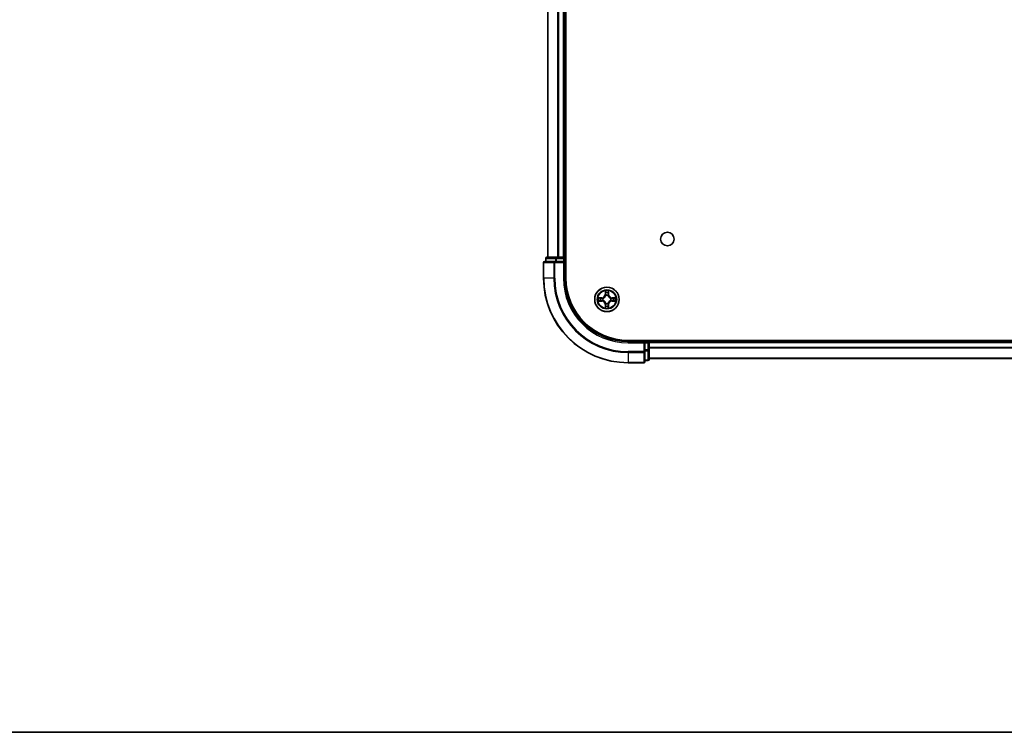
# Model space of a CAD drawing. Units: millimetres. Extents: x 0 to 7880, y 0 to 1264.
# Drawn here: x 1454 to 1687, y 0 to 169 of the extents above; entities that cross this region are included whole.
import ezdxf

# ---------------------------------------------------------------- set-up
doc = ezdxf.new("R2010")
doc.units = ezdxf.units.MM
doc.header["$LTSCALE"] = 2.5
for name, color, linetype, lineweight in [('Border (ISO)', 7, 'Continuous', 35), ('Visible (ISO)', 7, 'Continuous', 35), ('Visible Narrow (ISO)', 7, 'Continuous', 25)]:
    doc.layers.add(name, color=color, linetype=linetype, lineweight=lineweight)

# ---------------------------------------------------------------- blocks, each defined once
blk = doc.blocks.new('図面枠 tk図枠')
at = {"layer": 'Border (ISO)'}
blk.add_line((14.5, 8), (405.5, 8), dxfattribs=at)

msp = doc.modelspace()

# ---------------------------------------------------------------- linework, layer by layer
at = {"layer": 'Visible (ISO)'}
for p, q in [((1582.914, 107.5228), (1582.914, 317.5228)), ((1578.614, 112.5228), (1578.614, 312.5228)), ((1582.614, 112.5228), (1582.614, 312.5228)), ((1578.114, 112.2228), (1578.114, 111.5228)), ((1580.6554, 112.5228), (1578.414, 112.5228)), ((1581.0309, 112.5228), (1580.6554, 112.5228)), ((1581.0309, 112.5228), (1581.2545, 112.5228)), ((1582.314, 112.5228), (1581.2545, 112.5228)), ((1582.314, 112.5228), (1582.614, 112.5228)), ((1582.914, 112.5228), (1582.614, 112.5228)), ((1582.614, 111.5228), (1582.614, 112.2228)), ((1577.614, 111.2228), (1577.614, 107.5228)), ((1580.2545, 111.5228), (1577.914, 111.5228)), ((1580.6554, 111.5228), (1580.2545, 111.5228)), ((1580.6554, 111.5228), (1582.314, 111.5228)), ((1582.314, 111.2228), (1582.614, 111.5228)), ((1582.614, 111.5228), (1582.314, 111.5228)), ((1582.614, 107.5228), (1582.614, 111.5228)), ((1857.614, 92.8228), (1597.614, 92.8228)), ((1601.614, 92.5228), (1597.614, 92.5228)), ((1601.614, 92.5228), (1601.314, 92.2228)), ((1602.314, 92.5228), (1601.614, 92.5228)), ((1601.614, 92.2228), (1601.614, 92.5228)), ((1601.614, 92.2228), (1601.614, 90.5641)), ((1602.614, 92.5228), (1602.614, 92.8228)), ((1852.614, 92.5228), (1602.614, 92.5228)), ((1602.614, 92.5228), (1602.614, 92.2228)), ((1602.614, 90.5641), (1602.614, 92.2228)), ((1601.614, 90.1633), (1601.614, 90.5641)), ((1601.614, 87.8228), (1601.614, 90.1633)), ((1602.614, 88.3228), (1602.614, 90.5641)), ((1597.614, 87.5228), (1601.314, 87.5228)), ((1601.614, 88.0228), (1602.314, 88.0228)), ((1852.614, 88.5228), (1602.614, 88.5228))]:
    msp.add_line(p, q, dxfattribs=at)
for centre, radius in [((1606.914, 116.8228), 1.621), ((1592.614, 102.5228), 2.9)]:
    msp.add_circle(centre, radius, dxfattribs=at)
for centre, radius, start, end in [((1578.414, 112.2228), 0.3, 90, 180), ((1582.314, 112.2228), 0.3, 0, 90), ((1577.914, 111.2228), 0.3, 90, 180), ((1597.614, 107.5228), 20, 180, 270), ((1597.614, 107.5228), 15, 180, 270), ((1597.614, 107.5228), 14.7, 180, 270), ((1592.614, 102.5228), 1.2295, 169.186733, 169.187283), ((1592.614, 102.5228), 1.2295, 167.061604, 167.063405), ((1592.614, 102.5228), 1.2295, 102.936595, 102.938396), ((1592.614, 102.5228), 1.2295, 100.812717, 100.813267), ((1592.614, 102.5228), 1.2295, 79.186733, 79.187283), ((1592.614, 102.5228), 1.2295, 77.061604, 77.063405), ((1592.614, 102.5228), 1.2295, 12.936595, 12.938396), ((1592.614, 102.5228), 1.2295, 10.812717, 10.813267), ((1592.614, 102.5228), 1.2295, 190.812717, 190.813267), ((1592.614, 102.5228), 1.2295, 192.936595, 192.938396), ((1592.614, 102.5228), 1.2295, 257.061604, 257.063405), ((1592.614, 102.5228), 1.2295, 259.186733, 259.187283), ((1592.614, 102.5228), 1.2295, 280.812717, 280.813267), ((1592.614, 102.5228), 1.2295, 282.936595, 282.938396), ((1592.614, 102.5228), 1.2295, 347.061604, 347.063405), ((1592.614, 102.5228), 1.2295, 349.186733, 349.187283), ((1602.314, 92.2228), 0.3, 0, 90), ((1601.314, 87.8228), 0.3, 270, 0), ((1602.314, 88.3228), 0.3, 270, 0)]:
    msp.add_arc(centre, radius, start, end, dxfattribs=at)
for points, knots in [([(1590.5965, 102.9121), (1590.5958, 102.9123), (1590.5951, 102.9124), (1590.5933, 102.9128), (1590.5923, 102.913), (1590.5913, 102.9132)], [-0.000230599076, -0.000230599076, -0.000230599076, -0.000230599076, 0, 0, 0.000338329447, 0.000338329447, 0.000338329447, 0.000338329447]), ([(1590.5913, 102.9132), (1590.5922, 102.9128), (1590.5931, 102.9123), (1590.5947, 102.9116), (1590.5954, 102.9113), (1590.5961, 102.911)], [-0.000338329447, -0.000338329447, -0.000338329447, -0.000338329447, 0, 0, 0.000241517914, 0.000241517914, 0.000241517914, 0.000241517914]), ([(1592.3135, 104.2815), (1592.3114, 104.3628), (1592.2654, 104.454), (1592.2244, 104.5436), (1592.224, 104.5445), (1592.2235, 104.5455)], [0, 0, 0, 0, 0.0320559737, 0.0320559737, 0.0323943032, 0.0323943032, 0.0323943032, 0.0323943032]), ([(1592.2235, 104.5455), (1592.2238, 104.5444), (1592.224, 104.5434), (1592.2262, 104.533), (1592.2281, 104.5236), (1592.2301, 104.5142)], [-0.03239430317, -0.03239430317, -0.03239430317, -0.03239430317, -0.03205597372, -0.03205597372, -0.02897275834, -0.02897275834, -0.02897275834, -0.02897275834]), ([(1593.0044, 104.5455), (1593.004, 104.5445), (1593.0036, 104.5436), (1593.0028, 104.542), (1593.0025, 104.5413), (1593.0022, 104.5407)], [-0.000338329447, -0.000338329447, -0.000338329447, -0.000338329447, 0, 0, 0.000241517914, 0.000241517914, 0.000241517914, 0.000241517914]), ([(1593.0033, 104.5403), (1593.0035, 104.541), (1593.0036, 104.5417), (1593.004, 104.5434), (1593.0042, 104.5444), (1593.0044, 104.5455)], [-0.000230599076, -0.000230599076, -0.000230599076, -0.000230599076, 0, 0, 0.000338329447, 0.000338329447, 0.000338329447, 0.000338329447]), ([(1594.3727, 102.8233), (1594.4541, 102.8253), (1594.5453, 102.8713), (1594.6348, 102.9123), (1594.6358, 102.9128), (1594.6367, 102.9132)], [0, 0, 0, 0, 0.0320559737, 0.0320559737, 0.0323943032, 0.0323943032, 0.0323943032, 0.0323943032]), ([(1594.6367, 102.9132), (1594.6357, 102.913), (1594.6347, 102.9128), (1594.6242, 102.9106), (1594.6148, 102.9086), (1594.6054, 102.9066)], [-0.03239430317, -0.03239430317, -0.03239430317, -0.03239430317, -0.03205597372, -0.03205597372, -0.02897275834, -0.02897275834, -0.02897275834, -0.02897275834]), ([(1590.8553, 102.2222), (1590.7739, 102.2202), (1590.6827, 102.1742), (1590.5931, 102.1332), (1590.5922, 102.1327), (1590.5913, 102.1323)], [0, 0, 0, 0, 0.0320559737, 0.0320559737, 0.0323943032, 0.0323943032, 0.0323943032, 0.0323943032]), ([(1590.5913, 102.1323), (1590.5923, 102.1325), (1590.5933, 102.1327), (1590.6037, 102.1349), (1590.6132, 102.1369), (1590.6226, 102.1389)], [-0.03239430317, -0.03239430317, -0.03239430317, -0.03239430317, -0.03205597372, -0.03205597372, -0.02897275834, -0.02897275834, -0.02897275834, -0.02897275834]), ([(1592.2246, 100.5052), (1592.2245, 100.5045), (1592.2243, 100.5038), (1592.224, 100.5021), (1592.2238, 100.5011), (1592.2235, 100.5)], [-0.000230599076, -0.000230599076, -0.000230599076, -0.000230599076, 0, 0, 0.000338329447, 0.000338329447, 0.000338329447, 0.000338329447]), ([(1592.2235, 100.5), (1592.224, 100.501), (1592.2244, 100.5019), (1592.2251, 100.5035), (1592.2255, 100.5042), (1592.2258, 100.5048)], [-0.000338329447, -0.000338329447, -0.000338329447, -0.000338329447, 0, 0, 0.000241517914, 0.000241517914, 0.000241517914, 0.000241517914]), ([(1592.9145, 100.764), (1592.9166, 100.6827), (1592.9626, 100.5915), (1593.0036, 100.5019), (1593.004, 100.501), (1593.0044, 100.5)], [0, 0, 0, 0, 0.0320559737, 0.0320559737, 0.0323943032, 0.0323943032, 0.0323943032, 0.0323943032]), ([(1593.0044, 100.5), (1593.0042, 100.5011), (1593.004, 100.5021), (1593.0018, 100.5125), (1592.9999, 100.5219), (1592.9979, 100.5313)], [-0.03239430317, -0.03239430317, -0.03239430317, -0.03239430317, -0.03205597372, -0.03205597372, -0.02897275834, -0.02897275834, -0.02897275834, -0.02897275834]), ([(1594.6315, 102.1334), (1594.6322, 102.1332), (1594.6329, 102.1331), (1594.6347, 102.1327), (1594.6357, 102.1325), (1594.6367, 102.1323)], [-0.000230599076, -0.000230599076, -0.000230599076, -0.000230599076, 0, 0, 0.000338329447, 0.000338329447, 0.000338329447, 0.000338329447]), ([(1594.6367, 102.1323), (1594.6358, 102.1327), (1594.6348, 102.1332), (1594.6332, 102.1339), (1594.6326, 102.1342), (1594.6319, 102.1345)], [-0.000338329447, -0.000338329447, -0.000338329447, -0.000338329447, 0, 0, 0.000241517914, 0.000241517914, 0.000241517914, 0.000241517914])]:
    msp.add_open_spline(points, degree=3, knots=knots, dxfattribs=at)
for points in [[(1592.2301, 104.5142), (1592.2487, 104.4256), (1592.2674, 104.3358), (1592.2683, 104.2551)], [(1594.6054, 102.9066), (1594.5168, 102.888), (1594.427, 102.8694), (1594.3464, 102.8684)], [(1590.6226, 102.1389), (1590.7111, 102.1575), (1590.801, 102.1761), (1590.8816, 102.1771)], [(1592.9979, 100.5313), (1592.9793, 100.6199), (1592.9606, 100.7097), (1592.9597, 100.7904)]]:
    msp.add_open_spline(points, degree=3, dxfattribs=at)
at = {"layer": 'Visible Narrow (ISO)'}
for p, q in [((1578.6835, 112.5228), (1578.6835, 312.5228)), ((1581.024, 112.5228), (1581.024, 312.5228)), ((1581.2545, 112.5228), (1581.2545, 312.5228)), ((1582.314, 112.5228), (1582.314, 312.5228)), ((1578.1835, 112.2228), (1578.114, 112.2228)), ((1578.1835, 112.2228), (1580.4249, 112.2228)), ((1578.1835, 111.5228), (1578.1835, 112.2228)), ((1580.6554, 112.2228), (1580.4249, 112.2228)), ((1580.4249, 112.2228), (1580.4249, 111.5228)), ((1580.6554, 112.2228), (1580.6554, 112.5228)), ((1580.6554, 112.2228), (1582.314, 112.2228)), ((1580.6554, 111.5228), (1580.6554, 112.2228)), ((1582.314, 112.2228), (1582.314, 112.5228)), ((1582.614, 112.2228), (1582.314, 112.2228)), ((1582.314, 112.2228), (1582.314, 111.5228)), ((1582.614, 112.2228), (1582.914, 112.2228)), ((1577.6835, 111.2228), (1577.614, 111.2228)), ((1577.6835, 111.2228), (1580.024, 111.2228)), ((1577.6835, 107.5228), (1577.6835, 111.2228)), ((1580.2545, 111.2228), (1580.024, 111.2228)), ((1580.024, 111.2228), (1580.024, 107.5228)), ((1580.2545, 111.2228), (1580.2545, 111.5228)), ((1580.2545, 111.2228), (1582.314, 111.2228)), ((1580.2545, 107.5228), (1580.2545, 111.2228)), ((1582.314, 111.2228), (1582.314, 107.5228)), ((1577.6835, 107.5228), (1577.614, 107.5228)), ((1580.024, 107.5228), (1577.6835, 107.5228)), ((1580.024, 107.5228), (1580.2545, 107.5228)), ((1582.314, 107.5228), (1582.614, 107.5228)), ((1591.3708, 102.9268), (1590.5913, 102.9132)), ((1590.8816, 102.8684), (1591.3717, 102.877)), ((1591.3729, 102.8044), (1591.071, 102.853)), ((1591.3717, 102.877), (1591.3708, 102.9268)), ((1591.3717, 102.877), (1591.3729, 102.8044)), ((1591.6771, 102.7693), (1591.6977, 102.7639)), ((1592.2235, 104.5455), (1592.2099, 103.766)), ((1592.2597, 103.7651), (1592.2099, 103.766)), ((1592.2597, 103.7651), (1592.2683, 104.2551)), ((1592.2597, 103.7651), (1592.3324, 103.7638)), ((1592.2837, 104.0657), (1592.3324, 103.7638)), ((1592.3729, 103.439), (1592.3675, 103.4597)), ((1592.8605, 103.4597), (1592.8551, 103.439)), ((1592.8956, 103.7638), (1592.9442, 104.0657)), ((1592.9682, 103.7651), (1592.8956, 103.7638)), ((1592.9597, 104.2551), (1592.9682, 103.7651)), ((1592.9682, 103.7651), (1593.018, 103.766)), ((1593.018, 103.766), (1593.0044, 104.5455)), ((1593.5303, 102.7639), (1593.5509, 102.7693)), ((1593.8563, 102.877), (1593.8551, 102.8044)), ((1594.157, 102.853), (1593.8551, 102.8044)), ((1593.8563, 102.877), (1593.8572, 102.9268)), ((1593.8563, 102.877), (1594.3464, 102.8684)), ((1594.6367, 102.9132), (1593.8572, 102.9268)), ((1590.5913, 102.1323), (1591.3708, 102.1187)), ((1591.3717, 102.1685), (1590.8816, 102.1771)), ((1591.071, 102.1925), (1591.3729, 102.2411)), ((1591.3717, 102.1685), (1591.3708, 102.1187)), ((1591.3717, 102.1685), (1591.3729, 102.2411)), ((1591.6977, 102.2816), (1591.6771, 102.2762)), ((1592.2597, 101.2804), (1592.2099, 101.2796)), ((1592.2099, 101.2796), (1592.2235, 100.5)), ((1592.2597, 101.2804), (1592.3324, 101.2817)), ((1592.2683, 100.7904), (1592.2597, 101.2804)), ((1592.3324, 101.2817), (1592.2837, 100.9798)), ((1592.3675, 101.5858), (1592.3729, 101.6065)), ((1592.8551, 101.6065), (1592.8605, 101.5858)), ((1592.9442, 100.9798), (1592.8956, 101.2817)), ((1592.9682, 101.2804), (1592.8956, 101.2817)), ((1592.9682, 101.2804), (1592.9597, 100.7904)), ((1592.9682, 101.2804), (1593.018, 101.2796)), ((1593.0044, 100.5), (1593.018, 101.2796)), ((1593.5509, 102.2762), (1593.5303, 102.2816)), ((1593.8551, 102.2411), (1594.157, 102.1925)), ((1593.8563, 102.1685), (1593.8551, 102.2411)), ((1594.3464, 102.1771), (1593.8563, 102.1685)), ((1593.8563, 102.1685), (1593.8572, 102.1187)), ((1593.8572, 102.1187), (1594.6367, 102.1323)), ((1597.614, 92.2228), (1597.614, 92.5228)), ((1597.614, 92.2228), (1601.314, 92.2228)), ((1601.314, 92.2228), (1601.314, 90.1633)), ((1601.614, 92.2228), (1602.314, 92.2228)), ((1602.314, 92.8228), (1602.314, 92.5228)), ((1602.314, 92.2228), (1602.314, 92.5228)), ((1602.614, 92.2228), (1602.314, 92.2228)), ((1602.314, 92.2228), (1602.314, 90.5641)), ((1852.614, 92.2228), (1602.614, 92.2228)), ((1852.614, 91.1164), (1602.614, 91.1164)), ((1852.614, 90.9628), (1602.614, 90.9628)), ((1601.314, 90.1633), (1597.614, 90.1633)), ((1597.614, 89.9328), (1597.614, 90.1633)), ((1597.614, 89.9328), (1601.314, 89.9328)), ((1597.614, 89.9328), (1597.614, 87.5923)), ((1601.614, 90.1633), (1601.314, 90.1633)), ((1601.314, 89.9328), (1601.314, 90.1633)), ((1601.314, 89.9328), (1601.314, 87.5923)), ((1602.314, 90.5641), (1601.614, 90.5641)), ((1601.614, 90.3337), (1602.314, 90.3337)), ((1602.614, 90.5641), (1602.314, 90.5641)), ((1602.314, 90.3337), (1602.314, 90.5641)), ((1602.314, 90.3337), (1602.314, 88.0923)), ((1852.614, 88.5691), (1602.614, 88.5691)), ((1601.314, 87.5923), (1597.614, 87.5923)), ((1597.614, 87.5923), (1597.614, 87.5228)), ((1601.314, 87.5228), (1601.314, 87.5923)), ((1602.314, 88.0923), (1601.614, 88.0923)), ((1602.314, 88.0228), (1602.314, 88.0923))]:
    msp.add_line(p, q, dxfattribs=at)
for radius in [2.8677, 2.3092, 2.1415]:
    msp.add_circle((1592.614, 102.5228), radius, dxfattribs=at)
for centre, radius, start, end in [((1597.614, 107.5228), 19.9305, 180, 270), ((1597.614, 107.5228), 17.59, 180, 270), ((1597.614, 107.5228), 17.3595, 180, 270), ((1597.614, 107.5228), 15.3, 180, 270), ((1592.614, 102.5228), 2.0601, 169.074582, 190.925418), ((1592.614, 102.5228), 1.6122, 169.692479, 190.307521), ((1591.3559, 103.7809), 0.8542, 271, 359), ((1591.3559, 103.7809), 0.904, 271, 359), ((1592.614, 102.5228), 0.9688, 165.258044, 194.741956), ((1592.614, 102.5228), 0.9475, 165.258044, 194.741956), ((1592.614, 102.5228), 2.0601, 79.074582, 100.925418), ((1592.614, 102.5228), 1.6122, 79.692479, 100.307521), ((1592.614, 102.5228), 0.9688, 75.258044, 104.741956), ((1592.614, 102.5228), 0.9475, 75.258044, 104.741956), ((1593.8721, 103.7809), 0.904, 181, 269), ((1593.8721, 103.7809), 0.8542, 181, 269), ((1592.614, 102.5228), 0.9475, 345.258044, 14.741956), ((1592.614, 102.5228), 0.9688, 345.258044, 14.741956), ((1592.614, 102.5228), 1.6122, 349.692479, 10.307521), ((1592.614, 102.5228), 2.0601, 349.074582, 10.925418), ((1591.3559, 101.2646), 0.8542, 1, 89), ((1591.3559, 101.2646), 0.904, 1, 89), ((1592.614, 102.5228), 2.0601, 259.074582, 280.925418), ((1592.614, 102.5228), 1.6122, 259.692479, 280.307521), ((1592.614, 102.5228), 0.9688, 255.258044, 284.741956), ((1592.614, 102.5228), 0.9475, 255.258044, 284.741956), ((1593.8721, 101.2646), 0.904, 91, 179), ((1593.8721, 101.2646), 0.8542, 91, 179)]:
    msp.add_arc(centre, radius, start, end, dxfattribs=at)
for centre, major_axis, ratio, start_param, end_param in [((1578.414, 112.2228), (0, 0.3), 0.76822128, 0, 1.57079633), ((1580.6554, 112.2228), (0, 0.3), 0.76822128, 0, 1.57079633), ((1577.914, 111.2228), (0, 0.3), 0.76822128, 0, 1.57079633), ((1580.2545, 111.2228), (0, 0.3), 0.76822128, 0, 1.57079633), ((1590.8825, 102.8186), (0.002, 0.05), 0.54850665, 0.10442473, 1.4996069), ((1590.6811, 102.8336), (0.4402, 0.0019), 0.08673359, 0.48228184, 1.09753772), ((1591.0719, 102.8032), (0.008, 0.0494), 0.89574018, 0.19731949, 1.55274262), ((1591.3738, 102.7546), (0.008, 0.0494), 0.89572054, 0.1973017, 1.54834765), ((1591.7204, 102.7579), (-0.0091, 0.0492), 0.87684641, 0.18229136, 1.17990219), ((1591.7204, 102.7579), (-0.0149, 0.0477), 0.41070123, 0.09573579, 1.31868747), ((1592.3181, 104.2543), (-0.05, -0.002), 0.54850665, 4.7835784, 6.17876057), ((1592.3032, 104.4556), (0.0019, 0.4402), 0.08673359, 2.04405494, 2.65931081), ((1592.3335, 104.0648), (-0.0494, -0.008), 0.89574018, 4.73044269, 6.08586581), ((1592.3789, 103.4163), (-0.0492, 0.0091), 0.87684642, 5.10328313, 6.10089396), ((1592.3789, 103.4163), (-0.0477, 0.0149), 0.41070123, 4.96449783, 6.18744952), ((1592.3822, 103.7629), (-0.0494, -0.008), 0.89572054, 4.73483766, 6.08588361), ((1592.8458, 103.7629), (0.0494, -0.008), 0.89572054, 0.1973017, 1.54834765), ((1592.8491, 103.4163), (0.0477, 0.0149), 0.41070123, 0.09573579, 1.31868747), ((1592.8491, 103.4163), (0.0492, 0.0091), 0.87684641, 0.18229136, 1.17990219), ((1592.8944, 104.0648), (0.0494, -0.008), 0.89574018, 0.19731949, 1.55274262), ((1592.9099, 104.2543), (0.05, -0.002), 0.54850665, 0.10442473, 1.4996069), ((1592.9248, 104.4556), (0.0019, -0.4402), 0.08673359, 0.48228184, 1.09753772), ((1593.5076, 102.7579), (0.0091, 0.0492), 0.87684642, 5.10328313, 6.10089396), ((1593.5076, 102.7579), (0.0149, 0.0477), 0.41070123, 4.96449783, 6.18744952), ((1593.8542, 102.7546), (-0.008, 0.0494), 0.89572054, 4.73483766, 6.08588361), ((1594.5469, 102.8336), (0.4402, -0.0019), 0.08673359, 2.04405494, 2.65931081), ((1594.1561, 102.8032), (-0.008, 0.0494), 0.89574018, 4.73044269, 6.08586581), ((1594.3455, 102.8186), (-0.002, 0.05), 0.54850665, 4.7835784, 6.17876057), ((1590.8825, 102.2269), (0.002, -0.05), 0.54850665, 4.7835784, 6.17876057), ((1590.6811, 102.2119), (0.4402, -0.0019), 0.08673359, 5.18564759, 5.80090347), ((1591.0719, 102.2423), (0.008, -0.0494), 0.89574018, 4.73044269, 6.08586581), ((1591.3738, 102.2909), (0.008, -0.0494), 0.89572054, 4.73483766, 6.08588361), ((1591.7204, 102.2876), (-0.0091, -0.0492), 0.87684642, 5.10328313, 6.10089396), ((1591.7204, 102.2876), (-0.0149, -0.0477), 0.41070123, 4.96449783, 6.18744952), ((1592.3032, 100.5899), (0.0019, -0.4402), 0.08673359, 3.62387449, 4.23913037), ((1592.3181, 100.7912), (-0.05, 0.002), 0.54850665, 0.10442473, 1.4996069), ((1592.3335, 100.9807), (-0.0494, 0.008), 0.89574018, 0.19731949, 1.55274262), ((1592.3789, 101.6292), (-0.0492, -0.0091), 0.87684641, 0.18229136, 1.17990219), ((1592.3789, 101.6292), (-0.0477, -0.0149), 0.41070123, 0.09573579, 1.31868747), ((1592.3822, 101.2826), (-0.0494, 0.008), 0.89572054, 0.1973017, 1.54834765), ((1592.8458, 101.2826), (0.0494, 0.008), 0.89572054, 4.73483766, 6.08588361), ((1592.8491, 101.6292), (0.0477, -0.0149), 0.41070123, 4.96449783, 6.18744952), ((1592.8491, 101.6292), (0.0492, -0.0091), 0.87684642, 5.10328313, 6.10089396), ((1592.8944, 100.9807), (0.0494, 0.008), 0.89574018, 4.73044269, 6.08586581), ((1592.9099, 100.7912), (0.05, 0.002), 0.54850665, 4.7835784, 6.17876057), ((1592.9248, 100.5899), (0.0019, 0.4402), 0.08673359, 5.18564759, 5.80090347), ((1593.5076, 102.2876), (0.0149, -0.0477), 0.41070123, 0.09573579, 1.31868747), ((1593.5076, 102.2876), (0.0091, -0.0492), 0.87684641, 0.18229136, 1.17990219), ((1593.8542, 102.2909), (-0.008, -0.0494), 0.89572054, 0.1973017, 1.54834765), ((1594.1561, 102.2423), (-0.008, -0.0494), 0.89574018, 0.19731949, 1.55274262), ((1594.5469, 102.2119), (0.4402, 0.0019), 0.08673359, 3.62387449, 4.23913037), ((1594.3455, 102.2269), (-0.002, -0.05), 0.54850665, 0.10442473, 1.4996069), ((1601.314, 90.1633), (0.3, 0), 0.76822128, 4.71238898, 6.28318531), ((1602.314, 90.5641), (0.3, 0), 0.76822128, 4.71238898, 6.28318531), ((1601.314, 87.8228), (0.3, 0), 0.76822128, 4.71238898, 6.28318531), ((1602.314, 88.3228), (0.3, 0), 0.76822128, 4.71238898, 6.28318531)]:
    msp.add_ellipse(centre, major_axis=major_axis, ratio=ratio, start_param=start_param, end_param=end_param, dxfattribs=at)
for points in [[(1590.5961, 102.911), (1590.6841, 102.8706), (1590.7745, 102.8253), (1590.8553, 102.8233)], [(1590.8816, 102.8684), (1590.793, 102.8694), (1590.6934, 102.8919), (1590.5965, 102.9121)], [(1590.8553, 102.8233), (1590.9288, 102.8215), (1590.9893, 102.8173), (1591.0278, 102.8112)], [(1591.0278, 102.8112), (1591.1285, 102.7951), (1591.2291, 102.7789), (1591.3298, 102.7628)], [(1591.3298, 102.7628), (1591.4417, 102.7449), (1591.5559, 102.7447), (1591.6771, 102.7693)], [(1591.7037, 102.8048), (1591.5884, 102.7845), (1591.4794, 102.7863), (1591.3729, 102.8044)], [(1592.3255, 104.1089), (1592.3194, 104.1475), (1592.3153, 104.2079), (1592.3135, 104.2815)], [(1592.3739, 103.807), (1592.3578, 103.9076), (1592.3417, 104.0083), (1592.3255, 104.1089)], [(1592.3324, 103.7638), (1592.3505, 103.6573), (1592.3523, 103.5483), (1592.3319, 103.4331)], [(1592.3675, 103.4597), (1592.3921, 103.5808), (1592.3919, 103.6951), (1592.3739, 103.807)], [(1592.854, 103.807), (1592.8361, 103.6951), (1592.8359, 103.5808), (1592.8605, 103.4597)], [(1592.9025, 104.1089), (1592.8863, 104.0083), (1592.8702, 103.9076), (1592.854, 103.807)], [(1592.896, 103.4331), (1592.8757, 103.5483), (1592.8775, 103.6573), (1592.8956, 103.7638)], [(1592.9145, 104.2815), (1592.9127, 104.2079), (1592.9086, 104.1475), (1592.9025, 104.1089)], [(1593.0022, 104.5407), (1592.9619, 104.4526), (1592.9166, 104.3622), (1592.9145, 104.2815)], [(1592.9597, 104.2551), (1592.9607, 104.3437), (1592.9831, 104.4434), (1593.0033, 104.5403)], [(1593.8551, 102.8044), (1593.7486, 102.7863), (1593.6396, 102.7845), (1593.5243, 102.8048)], [(1593.5509, 102.7693), (1593.672, 102.7447), (1593.7863, 102.7449), (1593.8982, 102.7628)], [(1593.8982, 102.7628), (1593.9989, 102.7789), (1594.0995, 102.7951), (1594.2001, 102.8112)], [(1594.2001, 102.8112), (1594.2387, 102.8173), (1594.2991, 102.8215), (1594.3727, 102.8233)], [(1591.0278, 102.2343), (1590.9893, 102.2282), (1590.9288, 102.2241), (1590.8553, 102.2222)], [(1591.3298, 102.2827), (1591.2291, 102.2666), (1591.1285, 102.2504), (1591.0278, 102.2343)], [(1591.6771, 102.2762), (1591.5559, 102.3009), (1591.4417, 102.3006), (1591.3298, 102.2827)], [(1591.3729, 102.2411), (1591.4794, 102.2593), (1591.5884, 102.261), (1591.7037, 102.2407)], [(1592.2683, 100.7904), (1592.2673, 100.7018), (1592.2449, 100.6021), (1592.2246, 100.5052)], [(1592.2258, 100.5048), (1592.2661, 100.5929), (1592.3114, 100.6833), (1592.3135, 100.764)], [(1592.3135, 100.764), (1592.3153, 100.8376), (1592.3194, 100.898), (1592.3255, 100.9366)], [(1592.3255, 100.9366), (1592.3417, 101.0372), (1592.3578, 101.1379), (1592.3739, 101.2385)], [(1592.3319, 101.6124), (1592.3523, 101.4972), (1592.3505, 101.3882), (1592.3324, 101.2817)], [(1592.3739, 101.2385), (1592.3919, 101.3504), (1592.3921, 101.4647), (1592.3675, 101.5858)], [(1592.8605, 101.5858), (1592.8359, 101.4647), (1592.8361, 101.3504), (1592.854, 101.2385)], [(1592.854, 101.2385), (1592.8702, 101.1379), (1592.8863, 101.0372), (1592.9025, 100.9366)], [(1592.8956, 101.2817), (1592.8775, 101.3882), (1592.8757, 101.4972), (1592.896, 101.6124)], [(1592.9025, 100.9366), (1592.9086, 100.898), (1592.9127, 100.8376), (1592.9145, 100.764)], [(1593.5243, 102.2407), (1593.6396, 102.261), (1593.7486, 102.2593), (1593.8551, 102.2411)], [(1593.8982, 102.2827), (1593.7863, 102.3006), (1593.672, 102.3009), (1593.5509, 102.2762)], [(1594.2001, 102.2343), (1594.0995, 102.2504), (1593.9989, 102.2666), (1593.8982, 102.2827)], [(1594.3727, 102.2222), (1594.2991, 102.2241), (1594.2387, 102.2282), (1594.2001, 102.2343)], [(1594.3464, 102.1771), (1594.435, 102.1761), (1594.5346, 102.1536), (1594.6315, 102.1334)], [(1594.6319, 102.1345), (1594.5439, 102.1749), (1594.4535, 102.2202), (1594.3727, 102.2222)]]:
    msp.add_open_spline(points, degree=3, dxfattribs=at)
for points, knots in [([(1591.6977, 102.7639), (1591.7817, 102.7912), (1591.9475, 102.8682), (1592.1588, 103.0516), (1592.2987, 103.2517), (1592.3524, 103.376), (1592.3729, 103.439)], [-0.174866013, -0.174866013, -0.174866013, -0.174866013, -0.145995309, -0.117124605, -0.095471577, -0.073818549, -0.073818549, -0.073818549, -0.073818549]), ([(1592.3319, 103.4331), (1592.3133, 103.3731), (1592.2644, 103.255), (1592.1373, 103.0672), (1591.9412, 102.8996), (1591.7836, 102.8296), (1591.7037, 102.8048)], [0.073818549, 0.073818549, 0.073818549, 0.073818549, 0.095471577, 0.117124605, 0.145995309, 0.174866013, 0.174866013, 0.174866013, 0.174866013]), ([(1592.8551, 103.439), (1592.8824, 103.355), (1592.9594, 103.1893), (1593.1429, 102.978), (1593.343, 102.838), (1593.4673, 102.7843), (1593.5303, 102.7639)], [-0.174866013, -0.174866013, -0.174866013, -0.174866013, -0.145995309, -0.117124605, -0.095471577, -0.073818549, -0.073818549, -0.073818549, -0.073818549]), ([(1593.5243, 102.8048), (1593.4643, 102.8234), (1593.3462, 102.8723), (1593.1584, 102.9995), (1592.9908, 103.1955), (1592.9209, 103.3531), (1592.896, 103.4331)], [0.073818549, 0.073818549, 0.073818549, 0.073818549, 0.095471577, 0.117124605, 0.145995309, 0.174866013, 0.174866013, 0.174866013, 0.174866013]), ([(1592.3729, 101.6065), (1592.3456, 101.6905), (1592.2686, 101.8562), (1592.0851, 102.0675), (1591.885, 102.2075), (1591.7607, 102.2612), (1591.6977, 102.2816)], [-0.174866013, -0.174866013, -0.174866013, -0.174866013, -0.145995309, -0.117124605, -0.095471577, -0.073818549, -0.073818549, -0.073818549, -0.073818549]), ([(1591.7037, 102.2407), (1591.7636, 102.2221), (1591.8817, 102.1732), (1592.0696, 102.046), (1592.2372, 101.85), (1592.3071, 101.6924), (1592.3319, 101.6124)], [0.073818549, 0.073818549, 0.073818549, 0.073818549, 0.095471577, 0.117124605, 0.145995309, 0.174866013, 0.174866013, 0.174866013, 0.174866013]), ([(1593.5303, 102.2816), (1593.4463, 102.2543), (1593.2805, 102.1773), (1593.0692, 101.9939), (1592.9292, 101.7938), (1592.8756, 101.6695), (1592.8551, 101.6065)], [-0.174866013, -0.174866013, -0.174866013, -0.174866013, -0.145995309, -0.117124605, -0.095471577, -0.073818549, -0.073818549, -0.073818549, -0.073818549]), ([(1592.896, 101.6124), (1592.9147, 101.6724), (1592.9635, 101.7905), (1593.0907, 101.9783), (1593.2867, 102.1459), (1593.4444, 102.2159), (1593.5243, 102.2407)], [0.073818549, 0.073818549, 0.073818549, 0.073818549, 0.095471577, 0.117124605, 0.145995309, 0.174866013, 0.174866013, 0.174866013, 0.174866013])]:
    msp.add_open_spline(points, degree=3, knots=knots, dxfattribs=at)

# ---------------------------------------------------------------- block references
at = {"xscale": 4.5, "yscale": 4.5, "zscale": 4.5}
msp.add_blockref('図面枠 tk図枠', (922.25, -36), dxfattribs=at)

doc.saveas('drawing.dxf')
